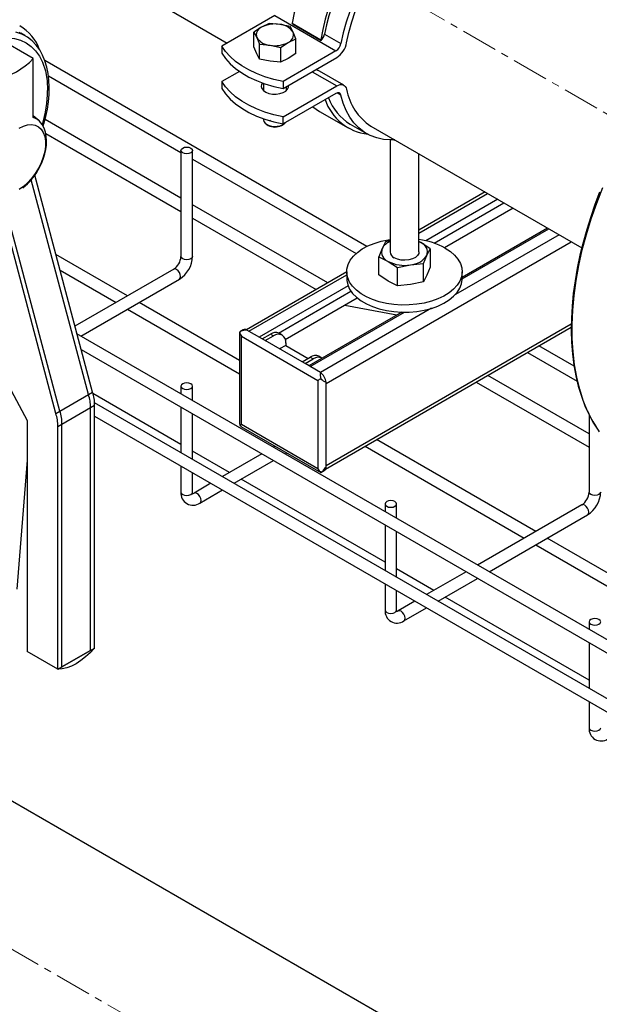
# Model space of a CAD drawing. Units: inches. Extents: x 959 to 13242, y 1118 to 4694.
# Drawn here: x 12826 to 13027, y 3685 to 4026 of the extents above; entities that cross this region are included whole.
import ezdxf

# ---------------------------------------------------------------- set-up
doc = ezdxf.new("R2010")
doc.units = ezdxf.units.IN
doc.header["$MEASUREMENT"] = 0
doc.linetypes.add('CENTERX2', pattern=[20.32, 12.7, -2.54, 2.54, -2.54])
for name, color, linetype in [('CABLE_TRAY', 2, 'Continuous'), ('CENTERLINE', 1, 'CENTERX2'), ('PIPE_SUPPORT', 5, 'Continuous'), ('PIPING', 3, 'Continuous')]:
    doc.layers.add(name, color=color, linetype=linetype)

msp = doc.modelspace()

# ---------------------------------------------------------------- linework, layer by layer
at = {"layer": 'CABLE_TRAY', "linetype": 'Continuous', "lineweight": 25}
for p, q in [((12946.33, 3947.49), (12834.75, 4011.9)), ((12836.02, 4006.55), (12881.93, 3980.05)), ((12881.93, 3964.25), (12834.83, 3991.44)), ((12835.06, 3986.69), (12881.93, 3959.63)), ((12881.93, 3980.79), (12881.93, 3944.04)), ((12885.93, 3944.04), (12885.93, 3980.79)), ((12885.93, 3977.74), (12942.6, 3945.03)), ((12932.76, 3934.91), (12885.93, 3961.94)), ((12885.93, 3957.32), (12928.76, 3932.6)), ((12863.43, 3930.43), (12838.58, 3944.78)), ((12840.03, 3939.32), (12859.43, 3928.12)), ((12879.4, 3939.65), (12845.19, 3919.9)), ((12847.28, 3916.49), (12881.4, 3936.19)), ((12863.43, 3925.81), (12902.26, 3903.39)), ((12902.26, 3908.01), (12867.43, 3928.12)), ((13164.95, 3733.11), (12845.88, 3917.3)), ((12847.33, 3911.85), (13162.95, 3729.65)), ((13018.15, 3906.03), (13005.95, 3913.07)), ((13001.95, 3910.76), (13019.21, 3900.8)), ((13023.36, 3882.61), (12988.27, 3902.87)), ((12881.93, 3899.15), (12881.93, 3896.49)), ((12885.93, 3894.18), (12885.93, 3899.15)), ((12984.27, 3900.56), (13023.36, 3877.99)), ((12881.93, 3878.93), (12851.43, 3896.54)), ((13164.95, 3712.7), (12851.99, 3893.37)), ((12881.93, 3891.87), (12881.93, 3876.08)), ((12851.98, 3888.75), (13162.95, 3709.23)), ((12885.93, 3873.77), (12885.93, 3889.56)), ((13023.36, 3889.15), (13023.36, 3862.4)), ((12914.6, 3878.34), (12913.99, 3877.98)), ((12945.72, 3878.31), (13000.85, 3846.48)), ((13004.85, 3848.79), (12949.72, 3880.62)), ((12898.78, 3869.2), (12885.93, 3876.62)), ((12909.99, 3875.67), (12896.31, 3867.78)), ((12918, 3875.67), (12918.61, 3876.03)), ((12881.93, 3871.46), (12881.93, 3862.4)), ((12900.31, 3865.47), (12913.99, 3873.36)), ((12885.93, 3862.4), (12885.93, 3869.15)), ((12892.31, 3865.47), (12886.47, 3862.09)), ((12952.64, 3838.11), (12902.78, 3866.89)), ((12888.47, 3858.63), (12896.31, 3863.16)), ((12952.64, 3858.33), (12952.64, 3855.67)), ((12956.64, 3853.36), (12956.64, 3858.33)), ((13020.82, 3858.01), (12984.71, 3837.16)), ((12988.71, 3834.85), (13022.82, 3854.55)), ((12952.64, 3851.05), (12952.64, 3835.26)), ((12956.64, 3832.95), (12956.64, 3848.74)), ((13004.85, 3844.17), (13071.56, 3805.66)), ((13075.56, 3807.97), (13008.85, 3846.48)), ((12969.49, 3828.38), (12956.64, 3835.8)), ((12980.71, 3834.85), (12967.03, 3826.96)), ((12952.64, 3830.64), (12952.64, 3821.58)), ((12971.03, 3824.65), (12984.71, 3832.54)), ((12956.64, 3821.58), (12956.64, 3828.33)), ((12963.02, 3824.65), (12957.18, 3821.27)), ((13023.36, 3797.29), (12973.49, 3826.07)), ((12959.18, 3817.81), (12967.03, 3822.34)), ((13023.36, 3817.51), (13023.36, 3814.85)), ((13023.36, 3810.23), (13023.36, 3794.44)), ((13023.36, 3789.82), (13023.36, 3780.76))]:
    msp.add_line(p, q, dxfattribs=at)
at = {"layer": 'CABLE_TRAY', "linetype": 'Continuous', "lineweight": 25, "flags": 128}
for points in [[(12882.52, 3981.6), (12883.17, 3981.85), (12883.93, 3981.94), (12884.7, 3981.85), (12885.35, 3981.6), (12885.78, 3981.23), (12885.93, 3980.79), (12885.78, 3980.35), (12885.35, 3979.97), (12884.7, 3979.72), (12883.93, 3979.63), (12883.17, 3979.72), (12882.52, 3979.97), (12882.09, 3980.35), (12881.93, 3980.79), (12882.09, 3981.23), (12882.52, 3981.6)], [(12885.93, 3944.04), (12885.78, 3943.6), (12885.35, 3943.23), (12884.7, 3942.98), (12883.93, 3942.89), (12883.17, 3942.98), (12882.52, 3943.23), (12882.09, 3943.6), (12881.93, 3944.04), (12881.93, 3944.04)], [(12881.4, 3936.19), (12881.4, 3936.19), (12881.7, 3936.54), (12881.81, 3937.1), (12881.7, 3937.79), (12881.4, 3938.5), (12880.94, 3939.12), (12880.4, 3939.55), (12879.86, 3939.74), (12879.4, 3939.65)], [(12882.52, 3899.96), (12882.09, 3899.59), (12881.93, 3899.15), (12882.09, 3898.71), (12882.52, 3898.33), (12883.17, 3898.08), (12883.93, 3897.99), (12884.7, 3898.08), (12885.35, 3898.33), (12885.78, 3898.71), (12885.93, 3899.15), (12885.78, 3899.59), (12885.35, 3899.96), (12884.7, 3900.21), (12883.93, 3900.3), (12883.17, 3900.21), (12882.52, 3899.96)], [(12881.93, 3862.4), (12882.09, 3861.96), (12882.52, 3861.59), (12883.17, 3861.34), (12883.93, 3861.25), (12884.7, 3861.34), (12885.35, 3861.59), (12885.78, 3861.96), (12885.93, 3862.4)], [(12886.03, 3861.8), (12886.04, 3861.8), (12885.97, 3862), (12885.93, 3862.4)], [(12888.47, 3858.63), (12888.78, 3858.98), (12888.88, 3859.54), (12888.78, 3860.23), (12888.47, 3860.94), (12888.01, 3861.56), (12887.47, 3861.99), (12886.93, 3862.18), (12886.49, 3862.1)], [(13027.36, 3862.4), (13027.2, 3861.96), (13026.77, 3861.59), (13026.12, 3861.34), (13025.36, 3861.25), (13024.59, 3861.34), (13023.94, 3861.59), (13023.51, 3861.96), (13023.36, 3862.4), (13023.36, 3862.4)], [(12953.23, 3859.14), (12952.8, 3858.77), (12952.64, 3858.33), (12952.8, 3857.88), (12953.23, 3857.51), (12953.88, 3857.26), (12954.64, 3857.17), (12955.41, 3857.26), (12956.06, 3857.51), (12956.49, 3857.88), (12956.64, 3858.33), (12956.49, 3858.77), (12956.06, 3859.14), (12955.41, 3859.39), (12954.64, 3859.48), (12953.88, 3859.39), (12953.23, 3859.14)], [(13022.82, 3854.55), (13022.82, 3854.55), (13023.13, 3854.9), (13023.23, 3855.46), (13023.13, 3856.15), (13022.82, 3856.86), (13022.36, 3857.48), (13021.82, 3857.91), (13021.28, 3858.1), (13020.82, 3858.01)], [(12952.64, 3821.58), (12952.8, 3821.14), (12953.23, 3820.77), (12953.88, 3820.52), (12954.64, 3820.43), (12955.41, 3820.52), (12956.06, 3820.77), (12956.49, 3821.14), (12956.64, 3821.58)], [(12956.74, 3820.98), (12956.75, 3820.98), (12956.68, 3821.18), (12956.64, 3821.58)], [(12959.18, 3817.81), (12959.49, 3818.16), (12959.59, 3818.72), (12959.49, 3819.41), (12959.18, 3820.12), (12958.72, 3820.74), (12958.18, 3821.17), (12957.64, 3821.36), (12957.2, 3821.28)], [(13023.94, 3818.32), (13023.51, 3817.95), (13023.36, 3817.51), (13023.51, 3817.06), (13023.94, 3816.69), (13024.59, 3816.44), (13025.36, 3816.35), (13026.12, 3816.44), (13026.77, 3816.69), (13027.2, 3817.06), (13027.36, 3817.51), (13027.2, 3817.95), (13026.77, 3818.32), (13026.12, 3818.57), (13025.36, 3818.66), (13024.59, 3818.57), (13023.94, 3818.32)], [(13023.36, 3780.76), (13023.51, 3780.32), (13023.94, 3779.95), (13024.59, 3779.7), (13025.36, 3779.61), (13026.12, 3779.7), (13026.77, 3779.95), (13027.2, 3780.32), (13027.36, 3780.76)]]:
    msp.add_lwpolyline(points, dxfattribs=at)
at = {"layer": 'CABLE_TRAY', "linetype": 'Continuous', "lineweight": 25}
for centre, radius, start, end in [((12876.34, 3944.34), 5.6, 303.0743, 356.9267), ((12876.34, 3944.35), 9.6, 301.8101, 358.1893), ((12886.09, 3862.05), 4.17, 175.2093, 304.7837), ((12885.65, 3863.39), 1.53, 279.6135, 302.2254), ((13017.76, 3862.7), 5.6, 303.0743, 356.9267), ((13017.76, 3862.71), 9.6, 301.8101, 358.1893), ((12956.8, 3821.23), 4.17, 175.2093, 304.7837), ((12956.36, 3822.57), 1.53, 279.6135, 302.2254), ((13027.51, 3780.41), 4.17, 175.2093, 304.7837)]:
    msp.add_arc(centre, radius, start, end, dxfattribs=at)
at = {"layer": 'CENTERLINE', "linetype": 'CENTERX2', "lineweight": 18}
for p, q in [((13078.8, 3964.88), (12169.78, 4489.65)), ((13078.8, 3556.61), (12169.78, 4081.38))]:
    msp.add_line(p, q, dxfattribs=at)
at = {"layer": 'PIPE_SUPPORT', "linetype": 'Continuous', "lineweight": 25}
for p, q in [((12914.4, 4027.46), (12896.08, 4016.88)), ((12912.53, 4024.77), (12909.88, 4023.46)), ((12916.16, 4024.43), (12912.53, 4024.77)), ((12914.4, 4027.46), (12935.61, 4015.21)), ((12919.78, 4023.65), (12916.16, 4024.43)), ((12920.47, 4024.84), (12930.37, 4019.12)), ((12920.56, 4024.57), (12920.47, 4024.84)), ((12920.56, 4024.57), (12930.46, 4018.86)), ((12909.88, 4023.46), (12907.22, 4021.71)), ((12907.22, 4016.6), (12907.22, 4021.71)), ((12907.22, 4021.71), (12908.19, 4019.84)), ((12920.75, 4021.78), (12919.78, 4023.65)), ((12921.72, 4019.47), (12920.75, 4021.78)), ((12931.67, 4021.04), (12937.33, 4017.78)), ((12908.19, 4019.84), (12909.17, 4017.52)), ((12909.17, 4012.41), (12909.17, 4017.52)), ((12909.17, 4017.52), (12912.79, 4017.18)), ((12916.42, 4016.4), (12919.07, 4018.15)), ((12919.07, 4018.15), (12921.72, 4019.47)), ((12921.72, 4014.35), (12921.72, 4019.47)), ((12930.37, 4019.12), (12930.46, 4018.86)), ((12896.08, 4016.88), (12896.08, 4014.43)), ((12908.19, 4014.28), (12907.22, 4016.6)), ((12909.17, 4012.41), (12908.19, 4014.28)), ((12912.79, 4017.18), (12916.42, 4016.4)), ((12916.42, 4016.4), (12916.42, 4011.29)), ((12935.61, 4015.21), (12917.29, 4004.64)), ((12921.72, 4014.35), (12919.07, 4012.6)), ((12912.79, 4011.63), (12909.17, 4012.41)), ((12916.42, 4011.29), (12912.79, 4011.63)), ((12919.07, 4012.6), (12916.42, 4011.29)), ((12917.29, 4002.19), (12935.89, 4012.92)), ((12902.19, 4008.16), (12896.08, 4004.63)), ((12927.4, 4008.02), (12935.89, 4003.12)), ((12929.37, 4008.47), (12928.77, 4008.81)), ((12938.39, 4003.37), (12929.9, 4008.27)), ((12896.08, 4004.63), (12896.08, 4002.18)), ((12910.47, 4004.04), (12910.47, 4001.53)), ((12917.29, 4004.64), (12917.29, 4002.19)), ((12917.29, 3992.39), (12935.89, 4003.12)), ((12935.61, 4000.51), (12917.29, 3989.94)), ((12918.47, 4001.53), (12918.47, 4002.87)), ((12918.47, 4002.04), (12918.72, 4001.78)), ((12937.33, 3999.93), (12936.02, 4000.69)), ((12929.95, 3994.29), (12939.85, 3988.58)), ((12910.47, 3991.79), (12910.47, 3991.38)), ((12912.53, 3991.12), (12912.53, 3991.04)), ((12912.91, 3991.08), (12912.53, 3991.04)), ((12917.29, 3989.94), (12917.29, 3992.39)), ((12911.64, 3989.75), (12912.19, 3989.44)), ((12916.76, 3989.44), (12917.3, 3989.75)), ((12940.6, 3989.88), (12946.26, 3986.61)), ((12954.37, 3984.4), (12954.37, 3945.6)), ((12964.37, 3945.6), (12964.37, 3979.62)), ((12987.29, 3966.39), (12964.37, 3953.16)), ((12964.37, 3952.14), (12988.17, 3965.88)), ((12991.71, 3963.84), (12966.8, 3949.46)), ((12969.64, 3948.65), (12993.83, 3962.61)), ((12997.01, 3960.78), (12973.25, 3947.06)), ((13008.94, 3953.89), (12979.37, 3936.81)), ((12979.37, 3936.31), (13009.38, 3953.63)), ((12932.19, 3900.09), (13017.16, 3949.14)), ((12952.84, 3949.1), (12951.65, 3946.79)), ((12954.37, 3949.43), (12952.84, 3949.1)), ((12964.37, 3949.2), (12965.03, 3948.87)), ((12965.03, 3948.87), (12964.37, 3949.19)), ((13012.92, 3951.59), (12977.04, 3930.88)), ((12951.65, 3946.79), (12950.45, 3943.95)), ((12968.3, 3946.71), (12965.03, 3948.87)), ((12967.1, 3944.4), (12968.3, 3946.71)), ((12968.3, 3946.71), (12968.3, 3940.39)), ((12950.45, 3937.63), (12950.45, 3943.95)), ((12950.45, 3943.95), (12953.72, 3942.33)), ((12953.72, 3942.33), (12956.98, 3940.18)), ((12965.91, 3941.56), (12967.1, 3944.4)), ((12956.98, 3940.18), (12961.44, 3941.14)), ((12956.98, 3933.86), (12956.98, 3940.18)), ((12961.44, 3941.14), (12965.91, 3941.56)), ((12965.91, 3935.24), (12965.91, 3941.56)), ((12968.3, 3940.39), (12967.1, 3937.55)), ((12939.37, 3938.72), (12904.6, 3918.65)), ((12905.5, 3918.15), (12939.37, 3937.71)), ((12939.37, 3938.74), (12939.37, 3936.29)), ((12953.72, 3935.48), (12950.45, 3937.63)), ((12956.98, 3933.86), (12953.72, 3935.48)), ((12967.1, 3937.55), (12965.91, 3935.24)), ((12979.37, 3936.29), (12979.37, 3938.74)), ((12939.81, 3933.88), (12909.04, 3916.11)), ((12915.73, 3917.53), (12940.8, 3932)), ((12961.44, 3934.28), (12956.98, 3933.86)), ((12965.91, 3935.24), (12961.44, 3934.28)), ((12942.94, 3929.56), (12918.09, 3915.21)), ((12968.75, 3926.09), (12930.25, 3903.87)), ((12956.68, 3923.71), (12938.67, 3927.09)), ((12958.49, 3924.76), (12926.27, 3906.16)), ((12926.71, 3905.91), (12959.35, 3924.75)), ((12903.46, 3918.62), (12902.3, 3917.95)), ((12910.09, 3915.5), (12904.79, 3918.56)), ((12932.01, 3870.39), (13017.17, 3919.55)), ((13017.18, 3920.58), (12932.19, 3871.51)), ((12902.26, 3917.88), (12902.26, 3885.96)), ((12902.3, 3917.95), (12902.3, 3917.88)), ((12902.85, 3916.42), (12929.37, 3901.11)), ((12902.85, 3885.8), (12902.85, 3916.42)), ((12910.09, 3915.5), (12912.92, 3917.14)), ((12911.15, 3914.89), (12910.09, 3915.5)), ((12911.15, 3914.89), (12913.98, 3916.53)), ((12912.92, 3917.14), (12913.98, 3916.53)), ((12916.98, 3916.82), (12915.92, 3917.43)), ((12923.89, 3907.54), (12911.15, 3914.89)), ((12918.22, 3913.26), (12916.1, 3912.03)), ((12918.22, 3914.08), (12918.22, 3913.26)), ((12918.22, 3913.26), (12926.01, 3908.76)), ((12923.89, 3907.54), (12926.72, 3909.17)), ((12924.95, 3906.92), (12927.78, 3908.56)), ((12926.72, 3909.17), (12927.78, 3908.56)), ((12930.78, 3908.85), (12929.72, 3909.47)), ((12924.95, 3906.92), (12923.89, 3907.54)), ((12930.25, 3903.86), (12924.95, 3906.92)), ((12929.37, 3901.11), (12929.37, 3870.49)), ((12932.19, 3871.1), (12932.19, 3900.5)), ((12902.27, 3885.96), (12902.3, 3885.48)), ((12902.3, 3885.48), (12902.73, 3885.23)), ((12902.71, 3885.2), (12930.35, 3869.25)), ((12929.37, 3870.49), (12902.85, 3885.8)), ((12930.35, 3869.25), (12930.41, 3869.25)), ((12930.41, 3869.25), (12931.58, 3869.92))]:
    msp.add_line(p, q, dxfattribs=at)
at = {"layer": 'PIPE_SUPPORT', "linetype": 'Continuous', "lineweight": 25, "flags": 128}
for points in [[(12940.4, 4028.91), (12939.14, 4025.17), (12938.12, 4021.45), (12937.33, 4017.78)], [(12939.34, 4018.09), (12940.09, 4021.66), (12941.08, 4025.28), (12942.3, 4028.92)], [(12917.29, 4004.64), (12914.09, 4005.37), (12911.03, 4006.3), (12908.15, 4007.39), (12905.47, 4008.65), (12903.03, 4010.06), (12900.85, 4011.6), (12898.95, 4013.27), (12897.36, 4015.03), (12896.08, 4016.88)], [(12896.08, 4014.43), (12897.36, 4012.58), (12898.95, 4010.82), (12900.85, 4009.15), (12903.03, 4007.61), (12905.47, 4006.2), (12908.15, 4004.94), (12911.03, 4003.85), (12914.09, 4002.92), (12917.29, 4002.19)], [(12917.29, 3992.39), (12914.09, 3993.13), (12911.03, 3994.05), (12908.15, 3995.14), (12905.47, 3996.4), (12903.03, 3997.81), (12900.85, 3999.35), (12898.95, 4001.02), (12897.36, 4002.78), (12896.08, 4004.63)], [(12910.16, 4004.15), (12909.86, 4003.66), (12909.73, 4002.91), (12909.95, 4002.18), (12910.5, 4001.5), (12911.35, 4000.94), (12912.43, 4000.53), (12913.67, 4000.3), (12914.96, 4000.28), (12916.22, 4000.46), (12917.34, 4000.82), (12918.26, 4001.35), (12918.89, 4002), (12919.2, 4002.73), (12919.2, 4003.29)], [(12935.89, 4003.12), (12936.48, 4003.41), (12937.06, 4003.57), (12937.6, 4003.6), (12938.09, 4003.51), (12938.53, 4003.28), (12938.88, 4002.94), (12939.16, 4002.49), (12939.34, 4001.94)], [(12896.08, 4002.18), (12897.36, 4000.33), (12898.95, 3998.57), (12900.85, 3996.9), (12903.03, 3995.36), (12905.47, 3993.95), (12908.15, 3992.69), (12911.03, 3991.6), (12914.09, 3990.68), (12917.29, 3989.94)], [(12910.22, 4001.78), (12910.33, 4001.9), (12910.47, 4002.04)], [(12937.33, 3999.93), (12937.24, 4000.21), (12937.1, 4000.43), (12936.92, 4000.6), (12936.71, 4000.71), (12936.46, 4000.75), (12936.19, 4000.73), (12935.9, 4000.65), (12935.61, 4000.51)], [(12956.06, 3984.41), (12954.64, 3984.39), (12952.12, 3984.59), (12949.74, 3985.12), (12947.51, 3985.96), (12945.44, 3987.11), (12943.56, 3988.57), (12941.87, 3990.32), (12940.4, 3992.34), (12939.14, 3994.63), (12938.12, 3997.17), (12937.33, 3999.93)], [(12927.64, 3995.91), (12928.74, 3995.06), (12929.95, 3994.29)], [(12910.47, 3991.38), (12910.61, 3990.79), (12911.09, 3990.16), (12911.86, 3989.63), (12912.87, 3989.27), (12914.02, 3989.09), (12915.22, 3989.12), (12916.34, 3989.34), (12917.3, 3989.75)], [(12917.3, 3989.75), (12918.01, 3990.31), (12918.09, 3990.4)], [(12955.67, 3984.4), (12956.04, 3984.34), (12956.26, 3984.3)], [(12973.52, 3946.9), (12975.27, 3945.74), (12976.75, 3944.46), (12977.91, 3943.07), (12978.75, 3941.6), (12979.24, 3940.09), (12979.37, 3938.55), (12979.15, 3937.01), (12978.57, 3935.5), (12977.65, 3934.06), (12976.41, 3932.69), (12974.86, 3931.43), (12973.04, 3930.31), (12970.97, 3929.33), (12968.69, 3928.52), (12966.25, 3927.9), (12963.68, 3927.47), (12961.04, 3927.24), (12958.37, 3927.21), (12955.72, 3927.39), (12953.13, 3927.77), (12950.65, 3928.35), (12948.33, 3929.11), (12946.21, 3930.05), (12944.32, 3931.14), (12942.7, 3932.37), (12941.38, 3933.71), (12940.37, 3935.14), (12939.71, 3936.63), (12939.4, 3938.16), (12939.44, 3939.7), (12939.84, 3941.23), (12940.59, 3942.71), (12941.68, 3944.12), (12943.08, 3945.43), (12944.77, 3946.63), (12946.72, 3947.68), (12948.9, 3948.57), (12951.26, 3949.29), (12953.77, 3949.82), (12954.37, 3949.92)], [(12964.37, 3945.6), (12964.3, 3945.11), (12963.89, 3944.36), (12963.14, 3943.7), (12962.12, 3943.19), (12960.89, 3942.85), (12959.54, 3942.71), (12958.19, 3942.8), (12956.92, 3943.08), (12955.84, 3943.56)], [(12939.37, 3936.29), (12939.4, 3935.71), (12939.71, 3934.18), (12940.37, 3932.69), (12941.38, 3931.26), (12942.7, 3929.92), (12944.32, 3928.69), (12946.21, 3927.6), (12948.33, 3926.66), (12950.65, 3925.9), (12953.13, 3925.32), (12955.72, 3924.94), (12958.37, 3924.76), (12961.04, 3924.79), (12963.68, 3925.02), (12966.25, 3925.45), (12968.69, 3926.07), (12970.97, 3926.88), (12973.04, 3927.86), (12974.86, 3928.99), (12976.41, 3930.24), (12977.65, 3931.61), (12978.57, 3933.06), (12979.15, 3934.56), (12979.37, 3936.1), (12979.37, 3936.29)], [(12904.79, 3918.56), (12904.73, 3918.54), (12904.63, 3918.52), (12904.14, 3918.48), (12902.76, 3918.17), (12902.3, 3917.95)], [(12930.41, 3869.25), (12931.15, 3869.82), (12932.04, 3870.93), (12932.11, 3871.02), (12932.16, 3871.07), (12932.19, 3871.1)]]:
    msp.add_lwpolyline(points, dxfattribs=at)
at = {"layer": 'PIPE_SUPPORT', "linetype": 'Continuous', "lineweight": 25}
for centre, radius, start, end in [((12997.9, 4011.53), 78.56, 128.3424, 170.2478), ((13007.8, 4005.82), 78.56, 128.3424, 170.2478), ((13007.37, 4006.1), 77.16, 130.5179, 168.8321), ((12914.46, 4014.6), 9.98, 80.2289, 117.3572), ((12915.8, 4018.51), 5.93, 33.4389, 86.5665), ((12910.89, 4020.79), 2.86, 110.7421, 199.461), ((12918.06, 4020.83), 2.86, 290.7421, 19.461), ((12927.65, 4021.84), 4.1, 313.2979, 348.7117), ((12913.15, 4023.11), 5.93, 213.4389, 266.5665), ((12914.48, 4027.02), 9.98, 260.2289, 297.3572), ((12933.48, 4018.5), 3.92, 302.9329, 349.3586), ((12931.63, 4019.5), 7.83, 302.9313, 349.6269), ((12929.05, 4006.79), 1.71, 60.0795, 79.3957), ((12958.02, 4005.14), 18.95, 189.7326, 237.2238), ((12948.8, 4004.18), 17.91, 198.9862, 263.0422), ((12950.12, 4005.53), 18.32, 200.8586, 238.706), ((12914.47, 3993.68), 4.82, 241.6787, 298.3213), ((12956.43, 3944.13), 5.48, 112.0715, 150.8543), ((12960.89, 3923.99), 26.16, 61.1445, 82.3507), ((12954.96, 3945.62), 3.52, 160.539, 249.2579), ((12963.79, 3945.58), 3.52, 340.539, 69.2579), ((12959.36, 3953.24), 12.28, 242.6428, 279.7711), ((12956.85, 3945.83), 2.49, 185.3828, 245.9373), ((12961.01, 3948.43), 7.3, 273.4335, 326.5611), ((12904.07, 3917.34), 1.41, 59.5555, 115.5434), ((12914.68, 3914.68), 3.02, 65.6929, 125.6176), ((12915.63, 3914.49), 2.62, 350.786, 129.2033), ((12928.48, 3906.72), 3.02, 65.6929, 125.6176), ((12929.51, 3906.3), 2.85, 61.8332, 127.471), ((12934.25, 3903.08), 4.07, 168.9413, 199.6148), ((12927.5, 3900.03), 4.72, 5.7148, 54.2852), ((12934.53, 3905.84), 5.83, 225.0655, 246.3737), ((12930.8, 3871.08), 1.39, 303.9179, 0.9856)]:
    msp.add_arc(centre, radius, start, end, dxfattribs=at)
for centre, major_axis, ratio, start_param, end_param in [((12904.26, 3917.24), (-1.41, 2.45), 0.577335, 0.969522, 1.570756), ((12930.78, 3901.93), (2, 1.15), 0.00007, 1.75492, 2.356154), ((12904.26, 3886.61), (2, 1.15), 0.00007, 2.356154, 2.957387), ((12930.78, 3871.31), (-1.41, 2.45), 0.577335, 1.570756, 2.171989)]:
    msp.add_ellipse(centre, major_axis=major_axis, ratio=ratio, start_param=start_param, end_param=end_param, dxfattribs=at)
at = {"layer": 'PIPING', "linetype": 'Continuous', "lineweight": 25}
for p, q in [((12839.55, 4051.67), (12897.95, 4017.96)), ((12962.69, 3674.97), (12320.45, 4045.72)), ((12830.77, 4012.56), (12816.62, 4020.72)), ((12827.84, 4020.56), (12826.43, 4021.38)), ((12830.77, 3992.14), (12830.77, 4012.56)), ((12832.66, 3991.13), (12830.77, 3992.74)), ((12947.76, 3989.21), (13020.81, 3947.03)), ((12849.86, 3896.2), (12830.07, 3970.64)), ((12851.27, 3897.02), (12831.29, 3972.22)), ((12838.54, 3889.67), (12818.47, 3965.22)), ((12839.96, 3890.49), (12820.14, 3965.05)), ((12796.83, 3946.41), (12828.65, 3887.22)), ((12839.96, 3890.49), (12849.86, 3896.2)), ((12849.86, 3896.2), (12851.27, 3897.02)), ((12840.67, 3885.99), (12850.57, 3891.71)), ((12850.57, 3891.71), (12851.98, 3892.53)), ((12850.57, 3807.61), (12850.57, 3891.71)), ((12851.98, 3808.42), (12851.98, 3892.53)), ((12838.54, 3889.67), (12839.96, 3890.49)), ((12828.65, 3887.22), (12828.65, 3807.2)), ((12839.25, 3885.18), (12840.67, 3885.99)), ((12839.25, 3801.07), (12839.25, 3885.18)), ((12840.67, 3801.89), (12840.67, 3885.99)), ((12828.65, 3873.46), (12825.11, 3828.83)), ((12839.25, 3801.07), (12828.65, 3807.2)), ((12839.25, 3801.07), (12851.98, 3808.42)), ((12850.57, 3807.61), (12840.67, 3801.89)), ((12850.57, 3807.61), (12851.98, 3808.42)), ((12839.25, 3801.07), (12840.67, 3801.89))]:
    msp.add_line(p, q, dxfattribs=at)
at = {"layer": 'PIPING', "linetype": 'Continuous', "lineweight": 25, "flags": 128}
for points in [[(12824.64, 4021.87), (12826.66, 4021.16), (12827.78, 4020.59)], [(12825.73, 4021.75), (12826.43, 4021.38)], [(12818.88, 4019.42), (12819.63, 4019.57), (12821.97, 4019.69), (12824.19, 4019.48), (12826.31, 4018.92), (12828.26, 4018.01), (12830.02, 4016.77), (12831.57, 4015.22), (12832.86, 4013.4), (12833.93, 4011.32), (12834.94, 4008.29), (12835.53, 4005), (12835.72, 4001.53)], [(12834.18, 3989.1), (12834.44, 3989.94), (12835.1, 3992.49), (12835.63, 3995.07), (12836.01, 3997.64), (12836.24, 4000.18), (12836.3, 4002.68), (12836.19, 4005.1), (12835.91, 4007.43), (12835.45, 4009.66), (12834.81, 4011.77), (12833.98, 4013.74), (12832.97, 4015.56), (12831.77, 4017.21), (12830.39, 4018.68), (12828.8, 4019.95), (12827.76, 4020.57)], [(12832.45, 3974.02), (12833.46, 3975.97), (12833.81, 3976.78), (12834.33, 3978.14), (12834.75, 3979.55), (12835.09, 3981.05), (12835.3, 3982.58), (12835.36, 3984.11), (12835.26, 3985.62), (12834.99, 3987.08), (12834.52, 3988.45), (12833.85, 3989.72), (12833.4, 3990.3)], [(12825.82, 3988.47), (12827.33, 3989.2), (12828.8, 3989.62), (12830.19, 3989.71), (12831.46, 3989.49), (12832.58, 3988.95), (12833.51, 3988.1), (12834.23, 3986.98), (12834.73, 3985.6), (12834.98, 3984.02), (12834.98, 3982.27), (12834.73, 3980.39), (12834.23, 3978.45), (12833.51, 3976.49), (12832.58, 3974.57), (12831.46, 3972.74), (12830.19, 3971.04), (12828.8, 3969.54), (12827.33, 3968.26), (12825.82, 3967.24)], [(13027, 3966.29), (13025.39, 3962.07), (13023.9, 3957.75), (13022.52, 3953.36), (13021.28, 3948.93), (13020.18, 3944.48), (13019.25, 3940.03), (13018.48, 3935.6), (13017.88, 3931.2), (13017.46, 3926.86), (13017.21, 3922.59), (13017.15, 3918.4), (13017.27, 3914.31), (13017.58, 3910.32), (13018.07, 3906.45), (13018.75, 3902.7), (13019.61, 3899.1), (13020.66, 3895.64), (13021.9, 3892.34), (13023.32, 3889.21), (13024.93, 3886.25), (13026.68, 3883.54)], [(13022.83, 3890.52), (13021.34, 3894.19), (13020.08, 3898.08), (13019.07, 3902.19), (13018.3, 3906.5), (13017.77, 3911), (13017.49, 3915.67), (13017.46, 3920.49), (13017.68, 3925.45), (13018.14, 3930.52), (13018.85, 3935.7), (13019.81, 3940.97), (13021, 3946.3), (13022.43, 3951.67), (13024.09, 3957.07), (13025.98, 3962.48), (13028.08, 3967.88)], [(12851.98, 3808.42), (12850.47, 3806.79), (12848.89, 3805.33), (12847.26, 3804.06), (12845.62, 3803), (12843.97, 3802.16), (12842.35, 3801.56), (12840.77, 3801.19), (12839.25, 3801.07)]]:
    msp.add_lwpolyline(points, dxfattribs=at)
at = {"layer": 'PIPING', "linetype": 'Continuous', "lineweight": 25}
for centre, radius, start, end in [((12818.42, 4010.54), 15.39, 19.1015, 60.3098), ((12810.91, 4032.25), 27.96, 284.763, 315.2316), ((12793.04, 4001.96), 42.68, 343.2114, 359.427), ((12829.35, 3987.22), 5.12, 37.5806, 73.8922), ((12814.74, 3983.74), 20.2, 307.983, 331.2385), ((12838.43, 3892.1), 12.14, 358.1551, 19.7408), ((12839.85, 3892.92), 12.14, 358.1551, 19.7408), ((12827.12, 3885.57), 12.14, 358.1551, 19.7408), ((12828.53, 3886.39), 12.14, 358.1551, 19.7408), ((13062.76, 3908.39), 43.75, 204.1019, 214.9222)]:
    msp.add_arc(centre, radius, start, end, dxfattribs=at)

doc.saveas('drawing.dxf')
